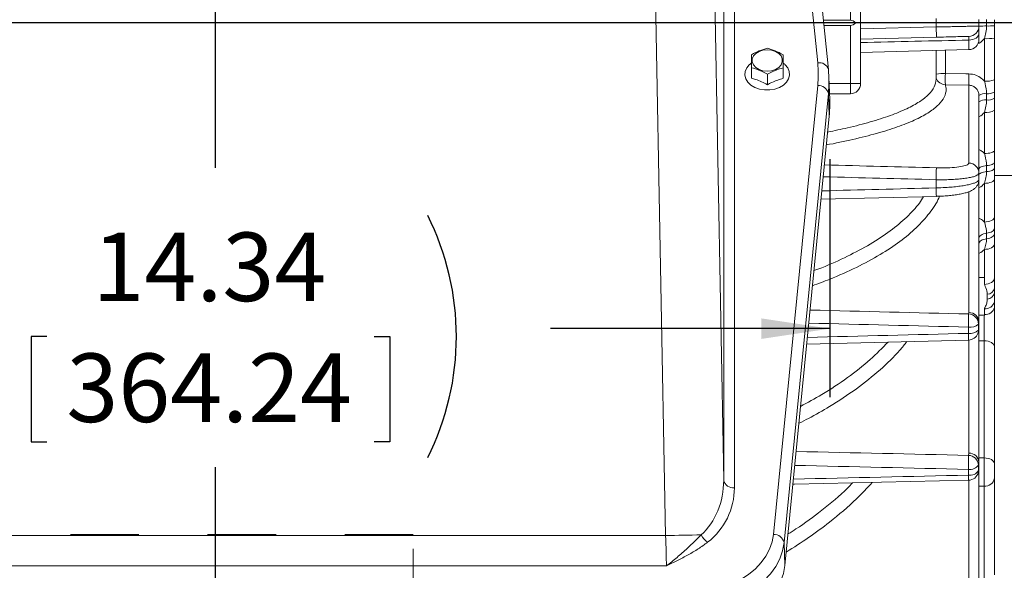
# Model space of a CAD drawing. Units: inches. Extents: x 0 to 16.8, y 0 to 10.8.
# Drawn here: x 6.3 to 7.7, y 5.3 to 6.1 of the extents above; entities that cross this region are included whole.
import ezdxf

# ---------------------------------------------------------------- set-up
doc = ezdxf.new("R2010")
doc.units = ezdxf.units.IN
doc.header["$MEASUREMENT"] = 0
doc.header["$PDSIZE"] = -1
doc.linetypes.add('HIDDEN', pattern=[0.075, 0.05, -0.025])
doc.layers.add('DIMENSION', color=5, linetype='Continuous')
doc.styles.add('SLDTEXTSTYLE0', font='TXT', dxfattribs={"width": 0.605})
doc.dimstyles.new('SLDDIMSTYLE1', dxfattribs={"dimtxt": 0.1, "dimasz": 0.1, "dimexe": 0, "dimexo": 0.0625, "dimgap": 0.025, "dimtad": 0, "dimtih": 1, "dimtoh": 1, "dimlfac": 8, "dimrnd": 1e-09, "dimzin": 12, "dimdsep": 46, "dimtxsty": 'SLDTEXTSTYLE0', "dimsah": 1, "dimcen": 0.09, "dimadec": 0, "dimazin": 3, "dimtfac": 1, "dimtofl": 0, "dimtmove": 0, "dimatfit": 3, "dimfxl": 1, "dimfrac": 2, "dimtolj": 1, "dimtzin": 12, "dimarcsym": 0})
doc.dimstyles.new('SLDDIMSTYLE2', dxfattribs={"dimtxt": 0.1, "dimasz": 0.1, "dimexe": 0, "dimexo": 0.0625, "dimgap": 0.025, "dimtad": 0, "dimtih": 1, "dimtoh": 1, "dimlfac": 8, "dimrnd": 1e-09, "dimzin": 4, "dimdsep": 46, "dimtxsty": 'SLDTEXTSTYLE0', "dimsah": 1, "dimcen": 0.09, "dimadec": 0, "dimazin": 1, "dimtfac": 1, "dimtofl": 0, "dimtmove": 0, "dimatfit": 3, "dimfxl": 1, "dimfrac": 2, "dimtolj": 1, "dimtzin": 12, "dimarcsym": 0})
doc.dimstyles.new('SLDDIMSTYLE3', dxfattribs={"dimtxt": 0.1, "dimasz": 0.1, "dimexe": 0, "dimexo": 0.0625, "dimgap": 0.025, "dimtad": 0, "dimtih": 1, "dimtoh": 1, "dimdec": 3, "dimlfac": 8, "dimrnd": 1e-09, "dimzin": 12, "dimdsep": 46, "dimtxsty": 'SLDTEXTSTYLE0', "dimsah": 1, "dimcen": 0.09, "dimadec": 0, "dimazin": 3, "dimlim": 1, "dimtm": 0.001, "dimtfac": 1, "dimtdec": 3, "dimtofl": 0, "dimtmove": 0, "dimatfit": 3, "dimfxl": 1, "dimfrac": 2, "dimtolj": 1, "dimtzin": 12, "dimarcsym": 0})

# ---------------------------------------------------------------- blocks, each defined once
blk = doc.blocks.new('_D_1')
at = {"layer": 'DIMENSION'}
for p, q in [((5.6886, 5.8569), (5.6886, 5.5098)), ((7.4811, 5.8569), (7.4811, 5.5098)), ((5.6886, 5.6098), (6.0819, 5.6098)), ((7.4811, 5.6098), (7.0735, 5.6098)), ((6.339, 5.5982), (6.3161, 5.5982)), ((6.3161, 5.5982), (6.3161, 5.4447)), ((6.8164, 5.5982), (6.8393, 5.5982)), ((6.8393, 5.5982), (6.8393, 5.4447)), ((6.3161, 5.4447), (6.339, 5.4447)), ((6.8393, 5.4447), (6.8164, 5.4447))]:
    blk.add_line(p, q, dxfattribs=at)
for centre, start, end in [((6.6138, 5.5983), 153.4349, 206.5651), ((6.5417, 5.5983), 333.4349, 26.5651)]:
    blk.add_arc(centre, 0.3947, start, end, dxfattribs=at)
for points in [[(5.6886, 5.6098), (5.7886, 5.5948), (5.7886, 5.6248)], [(7.4811, 5.6098), (7.3811, 5.6248), (7.3811, 5.5948)]]:
    blk.add_solid(points, dxfattribs=at)
at = {"layer": 'DIMENSION', "char_height": 0.1, "attachment_point": 1, "style": 'SLDTEXTSTYLE0'}
for s, insert in [('14.34', (6.4058, 5.75)), ('364.24', (6.3676, 5.5736))]:
    blk.add_mtext(s, dxfattribs=dict(at, insert=insert))
blk = doc.blocks.new('_D_5')
at = {"layer": 'DIMENSION'}
for p, q in [((7.6882, 6.2669), (7.7539, 6.2669)), ((7.8539, 6.2669), (7.8539, 5.8451)), ((7.8539, 5.4923), (7.8539, 5.8451)), ((7.9789, 5.4923), (7.8539, 5.4923)), ((8.0876, 5.4923), (8.0647, 5.4923)), ((8.0647, 5.4923), (8.0647, 5.2339)), ((8.565, 5.4923), (8.5879, 5.4923)), ((8.5879, 5.4923), (8.5879, 5.2339)), ((8.0647, 5.2339), (8.0876, 5.2339)), ((8.5879, 5.2339), (8.565, 5.2339))]:
    blk.add_line(p, q, dxfattribs=at)
for points in [[(7.8539, 6.2669), (7.8389, 6.1669), (7.8689, 6.1669)], [(7.8539, 5.8451), (7.8689, 5.9451), (7.8389, 5.9451)]]:
    blk.add_solid(points, dxfattribs=at)
at = {"layer": 'DIMENSION', "char_height": 0.1, "attachment_point": 1, "style": 'SLDTEXTSTYLE0'}
for s, insert in [('3.375', (8.2273, 5.7733)), ('%%c', (8.0815, 5.7116)), ('3.374', (8.2273, 5.6441)), ('85.712', (8.1162, 5.492)), ('85.687', (8.1162, 5.3629))]:
    blk.add_mtext(s, dxfattribs=dict(at, insert=insert))
blk = doc.blocks.new('_D_6')
at = {"layer": 'DIMENSION'}
for p, q in [((7.752, 5.7553), (7.752, 3.824)), ((6.8148, 4.3547), (6.8148, 3.824)), ((6.8148, 3.924), (6.9584, 3.924)), ((7.0595, 3.9238), (7.0366, 3.9238)), ((7.0366, 3.9238), (7.0366, 3.7704)), ((7.537, 3.9238), (7.5599, 3.9238)), ((7.5599, 3.9238), (7.5599, 3.7704)), ((7.752, 3.924), (7.6381, 3.924)), ((7.0366, 3.7704), (7.0595, 3.7704)), ((7.5599, 3.7704), (7.537, 3.7704))]:
    blk.add_line(p, q, dxfattribs=at)
for points in [[(6.8148, 3.924), (6.9148, 3.909), (6.9148, 3.939)], [(7.752, 3.924), (7.652, 3.939), (7.652, 3.909)]]:
    blk.add_solid(points, dxfattribs=at)
at = {"layer": 'DIMENSION', "char_height": 0.1, "attachment_point": 1, "style": 'SLDTEXTSTYLE0'}
for s, insert in [('7.50', (7.1646, 4.0756)), ('190.43', (7.0882, 3.8993))]:
    blk.add_mtext(s, dxfattribs=dict(at, insert=insert))

msp = doc.modelspace()

# ---------------------------------------------------------------- linework, layer by layer
at = {"color": 7, "linetype": 'Continuous', "lineweight": 15}
for p, q in [((7.24154, 5.30801), (7.21367, 6.81354)), ((7.29989, 6.81541), (7.32631, 5.38857)), ((7.46341, 5.99753), (7.39884, 6.65258)), ((7.32631, 5.38857), (7.32631, 6.64069)), ((7.47896, 5.98805), (7.41439, 6.6431)), ((7.34193, 6.62997), (7.34193, 5.37785)), ((7.51108, 6.05971), (7.51108, 6.14453)), ((7.52608, 6.14453), (7.52608, 5.96739)), ((7.63608, 6.04988), (7.63608, 6.06203)), ((7.69858, 6.06072), (7.69858, 6.0512)), ((7.70983, 6.0513), (7.70983, 6.06061)), ((7.72108, 6.0605), (7.72108, 6.05141)), ((7.47189, 6.05971), (7.51108, 6.05971)), ((7.47226, 6.05596), (7.51884, 6.05596)), ((7.47263, 6.05221), (7.51108, 6.05221)), ((7.51108, 5.96739), (7.51108, 6.05221)), ((7.52608, 6.04697), (7.63608, 6.04988)), ((7.63608, 6.04988), (7.63647, 6.03496)), ((7.63647, 6.03496), (7.52608, 6.03207)), ((7.69858, 6.04046), (7.69858, 6.03182)), ((7.70647, 5.97086), (7.70647, 6.03284)), ((7.72108, 6.0334), (7.72108, 5.97291)), ((7.52608, 6.01269), (7.68397, 6.01683)), ((7.63608, 5.97361), (7.63608, 6.01557)), ((7.36689, 5.99048), (7.36689, 5.97523)), ((7.41509, 5.99551), (7.41327, 5.99693)), ((7.41327, 5.99038), (7.41327, 5.9751)), ((7.39008, 5.98093), (7.39008, 5.96567)), ((7.47899, 5.98758), (7.47896, 5.98805)), ((7.48096, 5.9435), (7.47972, 5.97681)), ((7.39884, 5.30939), (7.46341, 5.96444)), ((7.51108, 5.96739), (7.52608, 5.96739)), ((7.68397, 5.96493), (7.64969, 5.96567)), ((7.68397, 5.85143), (7.68397, 5.96493)), ((7.47899, 5.95294), (7.41442, 5.29789)), ((7.47899, 5.95294), (7.48022, 5.91955)), ((7.48063, 5.95239), (7.51108, 5.95239)), ((7.69858, 5.95013), (7.69858, 5.83666)), ((7.70983, 5.94338), (7.70983, 5.95255)), ((7.72108, 5.95496), (7.72108, 5.94601)), ((7.41566, 5.26451), (7.48022, 5.91955)), ((7.70647, 5.86522), (7.70647, 5.92532)), ((7.72108, 5.92847), (7.72108, 5.86982)), ((7.70983, 5.83888), (7.70983, 5.84763)), ((7.72108, 5.85249), (7.72108, 5.84395)), ((7.69858, 5.83666), (7.69858, 5.82728)), ((7.72108, 5.83343), (7.75012, 5.83343)), ((7.63608, 5.81513), (7.63608, 5.8271)), ((7.69858, 5.82728), (7.69858, 5.61926)), ((7.70647, 5.76538), (7.70647, 5.82177)), ((7.72108, 5.82742), (7.72108, 5.77239)), ((7.46829, 5.79848), (7.63647, 5.80281)), ((7.70983, 5.74097), (7.70983, 5.74903)), ((7.72108, 5.7562), (7.72108, 5.74833)), ((7.72108, 5.73331), (7.72108, 5.68357)), ((7.70647, 5.68442), (7.70647, 5.72533)), ((7.69858, 5.68429), (7.70647, 5.68442)), ((7.70647, 5.67437), (7.70647, 5.68442)), ((7.70647, 5.67437), (7.70698, 5.67305)), ((7.70698, 5.67305), (7.70647, 5.67437)), ((7.71083, 5.65283), (7.71083, 5.65995)), ((7.72108, 5.66902), (7.72108, 5.66206)), ((7.72108, 5.649), (7.72108, 5.64082)), ((7.68355, 5.63119), (7.68397, 5.63335)), ((7.69858, 5.62966), (7.70704, 5.62966)), ((7.70647, 5.62965), (7.69858, 5.62951)), ((7.70647, 5.63895), (7.70698, 5.64018)), ((7.70647, 5.63056), (7.70647, 5.63895)), ((7.70647, 5.62965), (7.70704, 5.62966)), ((7.69858, 5.61926), (7.69802, 5.61643)), ((7.69802, 5.61643), (7.69802, 5.60744)), ((7.69858, 5.61926), (7.69858, 5.61031)), ((7.68316, 5.60295), (7.68316, 5.61202)), ((7.69802, 5.60744), (7.69858, 5.61031)), ((7.69858, 5.61031), (7.69858, 5.41513)), ((7.44748, 5.58734), (7.68352, 5.59314)), ((7.70608, 5.42127), (7.70608, 5.59202)), ((7.72108, 5.5838), (7.72108, 5.41304)), ((7.68355, 5.42496), (7.68397, 5.42811)), ((7.69858, 5.41513), (7.69802, 5.41098)), ((7.69858, 5.41513), (7.69858, 5.40688)), ((7.70608, 5.37999), (7.70608, 5.42127)), ((7.68316, 5.39616), (7.68316, 5.40452)), ((7.69802, 5.41098), (7.69802, 5.4027)), ((7.69802, 5.4027), (7.69858, 5.40688)), ((7.69858, 5.40688), (7.69858, 5.23047)), ((7.72108, 5.41304), (7.72108, 5.39158)), ((7.72108, 5.39158), (7.72108, 5.25085)), ((7.70608, 5.23681), (7.70608, 5.37999)), ((5.92812, 5.30801), (7.24154, 5.30801)), ((7.41442, 5.29789), (7.41566, 5.26451)), ((7.24268, 5.26376), (5.92698, 5.26376))]:
    msp.add_line(p, q, dxfattribs=at)
at = {"color": 8, "linetype": 'Continuous', "lineweight": 15}
for p, q in [((7.68397, 6.01683), (7.68397, 6.03083)), ((7.64969, 6.01593), (7.64969, 5.98221)), ((7.48007, 5.96739), (7.51108, 5.96739)), ((7.51108, 5.95239), (7.51108, 5.96739)), ((7.68397, 5.63335), (7.68397, 5.80962)), ((7.68397, 5.42811), (7.68397, 5.59315)), ((7.70608, 5.59202), (7.69858, 5.59185)), ((7.69858, 5.42127), (7.70608, 5.42127)), ((7.68397, 5.24196), (7.68397, 5.38873)), ((7.69858, 5.37999), (7.70608, 5.37999))]:
    msp.add_line(p, q, dxfattribs=at)
at = {"color": 7, "linetype": 'HIDDEN', "lineweight": 0}
for p, q in [((6.87353, 5.30971), (6.29613, 5.30971)), ((6.87358, 5.18846), (6.87358, 5.30971))]:
    msp.add_line(p, q, dxfattribs=at)
at = {"color": 7, "linetype": 'Continuous', "lineweight": 15, "flags": 128}
for points in [[(7.69858, 6.04046), (7.6983, 6.03861), (7.69748, 6.03683), (7.69613, 6.03519), (7.69432, 6.03374), (7.69212, 6.03254), (7.68959, 6.03164), (7.68684, 6.03106), (7.68397, 6.03083)], [(7.38983, 5.98539), (7.3836, 5.98602), (7.37788, 5.98788), (7.37312, 5.9908), (7.36972, 5.99456), (7.36795, 5.99884), (7.36795, 6.0033), (7.36972, 6.00759), (7.37312, 6.01134), (7.37788, 6.01427), (7.3836, 6.01612), (7.38983, 6.01676), (7.39606, 6.01612), (7.40178, 6.01427), (7.40654, 6.01134), (7.40994, 6.00759), (7.41171, 6.0033), (7.41171, 5.99884), (7.40994, 5.99456), (7.40654, 5.9908), (7.40178, 5.98788), (7.39606, 5.98602), (7.38983, 5.98539)], [(7.36401, 5.99513), (7.36366, 5.99481), (7.35987, 5.99015), (7.3577, 5.985), (7.35726, 5.97964), (7.35858, 5.97435), (7.36158, 5.96941), (7.3661, 5.9651), (7.3719, 5.96165), (7.37867, 5.95924), (7.38604, 5.958), (7.39362, 5.958), (7.40099, 5.95924), (7.40776, 5.96165), (7.41356, 5.9651), (7.41808, 5.96941), (7.42108, 5.97435), (7.4224, 5.97964), (7.42196, 5.985), (7.41979, 5.99015), (7.416, 5.99481), (7.41532, 5.99543)], [(7.64969, 5.98221), (7.67967, 5.98158), (7.68397, 5.98149)], [(7.72108, 5.86982), (7.7208, 5.86894), (7.71998, 5.86809), (7.71863, 5.8673), (7.71682, 5.86661), (7.71462, 5.86604), (7.71209, 5.8656), (7.70934, 5.86533), (7.70647, 5.86522)], [(7.70983, 5.84763), (7.7075, 5.84735), (7.70533, 5.84696), (7.70339, 5.84645), (7.70172, 5.84584), (7.70038, 5.84514), (7.69939, 5.84439), (7.69878, 5.84358), (7.69858, 5.84276)], [(7.72108, 5.85249), (7.72088, 5.85167), (7.72027, 5.85086), (7.71928, 5.85011), (7.71794, 5.84941), (7.71627, 5.8488), (7.71433, 5.84829), (7.71216, 5.8479), (7.70983, 5.84763)], [(7.70983, 5.83888), (7.7075, 5.8386), (7.70533, 5.83818), (7.70339, 5.83765), (7.70172, 5.83702), (7.70038, 5.83629), (7.69939, 5.8355), (7.69878, 5.83467), (7.69858, 5.83381)], [(7.72108, 5.84395), (7.72088, 5.84309), (7.72027, 5.84225), (7.71928, 5.84146), (7.71794, 5.84074), (7.71627, 5.84011), (7.71433, 5.83958), (7.71216, 5.83916), (7.70983, 5.83888)], [(7.72108, 5.82742), (7.7208, 5.82633), (7.71998, 5.82529), (7.71863, 5.82432), (7.71682, 5.82347), (7.71462, 5.82277), (7.71209, 5.82224), (7.70934, 5.8219), (7.70647, 5.82177)], [(7.72108, 5.77239), (7.7208, 5.77104), (7.71998, 5.76975), (7.71863, 5.76855), (7.71682, 5.7675), (7.71462, 5.76662), (7.71209, 5.76596), (7.70934, 5.76555), (7.70647, 5.76538)], [(7.70983, 5.74903), (7.7075, 5.74863), (7.70533, 5.74805), (7.70339, 5.7473), (7.70172, 5.7464), (7.70038, 5.74538), (7.69939, 5.74426), (7.69878, 5.74308), (7.69858, 5.74187)], [(7.72108, 5.7562), (7.72088, 5.75499), (7.72027, 5.75381), (7.71928, 5.75269), (7.71794, 5.75167), (7.71627, 5.75077), (7.71433, 5.75002), (7.71216, 5.74943), (7.70983, 5.74903)], [(7.72108, 5.74833), (7.72088, 5.74708), (7.72027, 5.74587), (7.71928, 5.74472), (7.71794, 5.74368), (7.71627, 5.74275), (7.71433, 5.74198), (7.71216, 5.74138), (7.70983, 5.74097)], [(7.70983, 5.74097), (7.7075, 5.74056), (7.70533, 5.73996), (7.70339, 5.73919), (7.70172, 5.73827), (7.70038, 5.73722), (7.69939, 5.73607), (7.69878, 5.73486), (7.69858, 5.73362)], [(7.72108, 5.73331), (7.7208, 5.73178), (7.71998, 5.7303), (7.71863, 5.72894), (7.71682, 5.72774), (7.71462, 5.72675), (7.71209, 5.726), (7.70934, 5.72552), (7.70647, 5.72533)], [(7.72108, 5.68357), (7.7208, 5.68181), (7.71998, 5.6801), (7.71863, 5.67853), (7.71682, 5.67715), (7.71462, 5.676), (7.71209, 5.67514), (7.70934, 5.67459), (7.70647, 5.67437)], [(7.69802, 5.60744), (7.69775, 5.60475), (7.69713, 5.60269)], [(7.72108, 5.5838), (7.72079, 5.5854), (7.71994, 5.58695), (7.71855, 5.58837), (7.71669, 5.58961), (7.71441, 5.59064), (7.71182, 5.5914), (7.70901, 5.59186), (7.70608, 5.59202)], [(7.72108, 5.41304), (7.72079, 5.41465), (7.71994, 5.41619), (7.71855, 5.41761), (7.71669, 5.41886), (7.71441, 5.41988), (7.71182, 5.42064), (7.70901, 5.42111), (7.70608, 5.42127)], [(7.69802, 5.4027), (7.69775, 5.40023), (7.69765, 5.39983)], [(7.42733, 5.38292), (7.42939, 5.38297), (7.6835, 5.38871)], [(7.26727, 5.22235), (7.28246, 5.22297), (7.29746, 5.22484), (7.31205, 5.22791), (7.32604, 5.23215), (7.33925, 5.23751), (7.3515, 5.24392), (7.36263, 5.25128), (7.3725, 5.25951), (7.38096, 5.26848), (7.3879, 5.27809), (7.39324, 5.2882), (7.3969, 5.29868), (7.39884, 5.30939)], [(7.41442, 5.29789), (7.41226, 5.28592), (7.40816, 5.27419), (7.40219, 5.26289), (7.39442, 5.25214), (7.38496, 5.2421), (7.37393, 5.2329), (7.36148, 5.22467), (7.34778, 5.21751), (7.333, 5.21151), (7.31735, 5.20676), (7.30103, 5.20332), (7.28426, 5.20124), (7.26727, 5.20055)], [(7.41566, 5.26451), (7.41347, 5.25243), (7.40934, 5.24061), (7.40332, 5.22921), (7.39549, 5.21837), (7.38595, 5.20825), (7.37482, 5.19897), (7.36227, 5.19067), (7.34845, 5.18344), (7.33355, 5.1774), (7.31777, 5.17261), (7.30131, 5.16914), (7.2844, 5.16705), (7.26727, 5.16634)]]:
    msp.add_lwpolyline(points, dxfattribs=at)
at = {"color": 7, "linetype": 'Continuous', "lineweight": 15}
for centre, radius, start, end in [((7.68358, 6.0512), 0.015, 271.5, 0), ((7.70746, 5.71393), 0.33738, 89.59814, 91.50886), ((7.7122, 6.38867), 0.33738, 269.59814, 271.50886), ((7.68358, 6.03182), 0.015, 271.5, 0), ((7.71006, 6.13055), 0.09778, 267.89952, 276.47343), ((7.2957, 5.98099), 0.16852, 354.36487, 5.63513), ((7.30345, 5.97026), 0.17639, 354.36487, 5.63513), ((7.85834, 5.97394), 0.20881, 177.72999, 182.27001), ((7.89265, 5.97321), 0.20884, 177.7275, 182.2725), ((7.46447, 5.94957), 0.01491, 13.08533, 94.0698), ((7.51108, 5.96739), 0.015, 270, 0), ((7.70999, 5.99885), 0.02821, 262.8427, 293.15629), ((7.70763, 5.93537), 0.01731, 82.70841, 121.52196), ((7.71203, 5.96972), 0.01731, 262.70841, 301.52196), ((7.712, 5.9595), 0.01626, 262.34419, 303.96223), ((7.30407, 5.93694), 0.17701, 354.36474, 2.12629), ((7.70766, 5.92727), 0.01626, 82.34419, 123.96223), ((7.70989, 5.94493), 0.0199, 260.12523, 304.2226), ((7.6837, 5.83655), 0.01488, 0.4266, 88.95037), ((6.21135, 5.86808), 1.42532, 358.35228, 359.04812), ((7.71012, 5.67108), 0.01115, 273.63805, 349.32918), ((7.71002, 5.66403), 0.01123, 274.12361, 349.85898), ((7.70827, 5.65197), 0.01315, 262.14379, 346.96119), ((6.67522, 5.64226), 1.00839, 358.28182, 359.37122), ((7.68274, 5.61593), 0.01529, 1.87551, 86.9711), ((7.68405, 5.61881), 0.01454, 1.77514, 90.28818), ((7.7082, 5.64363), 0.01319, 262.48504, 347.68915), ((7.68589, 5.6301), 0.01828, 261.40481, 311.57868), ((7.68587, 5.6208), 0.01806, 261.34408, 312.27601), ((7.68316, 5.60813), 0.015, 271.40769, 338.71347), ((6.83236, 5.43109), 0.85122, 358.21138, 359.58736), ((7.68292, 5.40983), 0.01514, 4.3531, 87.63535), ((7.68458, 5.41408), 0.01404, 4.26562, 92.46019), ((7.68548, 5.41951), 0.01517, 261.18434, 325.77987), ((7.68546, 5.41108), 0.0151, 261.22159, 326.27922), ((7.68316, 5.4037), 0.015, 271.29635, 345.02623), ((7.34003, 5.39182), 0.0141, 193.32398, 277.7302), ((7.70759, 5.39354), 0.01363, 263.63069, 351.74369), ((6.8394, 27.14265), 21.83834, 271.055139, 271.191438), ((7.31892, 5.32152), 0.02833, 206.15368, 235.56157), ((7.3999, 5.29452), 0.01491, 13.08533, 94.0698)]:
    msp.add_arc(centre, radius, start, end, dxfattribs=at)
at = {"color": 8, "linetype": 'Continuous', "lineweight": 15}
for centre, radius, start, end in [((7.466, 5.98429), 0.01349, 16.18874, 101.07461), ((7.64785, 5.9223), 0.05994, 88.23962, 101.32576), ((7.64987, 5.98047), 0.01481, 201.42084, 269.32492), ((8.15673, 5.82533), 0.52075, 181.1214, 182.47793), ((7.84581, 5.60414), 0.16266, 180.42068, 183.88028), ((7.7787, 5.39678), 0.09555, 180.37294, 184.84517)]:
    msp.add_arc(centre, radius, start, end, dxfattribs=at)
at = {"color": 7, "linetype": 'Continuous', "lineweight": 15}
for centre, major_axis, ratio, start_param, end_param in [((7.51108, 6.03373), (0, 0.02598), 0.5773503, 5.7392184, 6.2831853), ((7.51108, 6.07819), (0, 0.02598), 0.5773503, 3.1415927, 3.6855595), ((7.24002, 5.39075), (-0.00738, 0.10197), 0.8431659, 3.7241704, 4.6300608), ((7.24002, 5.37974), (-0.06696, 0.07828), 0.9814359, 3.0896617, 3.995552), ((7.23879, 5.30781), (-0.00275, 0.0625), 0.0441267, 3.9283068, 4.713705)]:
    msp.add_ellipse(centre, major_axis=major_axis, ratio=ratio, start_param=start_param, end_param=end_param, dxfattribs=at)
at = {"color": 8, "linetype": 'Continuous', "lineweight": 15}
for centre, major_axis, ratio, start_param, end_param in [((7.86585, 6.07073), (51.07386, -1.31713), 0.0045441, 4.7048188, 4.708015), ((7.86546, 6.05596), (51.07386, -1.3319), 0.004595, 4.7047959, 4.7080177), ((7.86546, 6.05596), (51.07386, 1.3319), 0.004595, 4.7045165, 4.707778), ((7.86585, 6.07005), (49.50179, -1.21817), 0.0089507, 4.7042562, 4.7089265), ((7.86546, 6.05596), (49.50179, -1.23227), 0.0090541, 4.7042312, 4.7089316), ((7.86546, 6.05596), (49.50179, 1.23227), 0.0090541, 4.7037392, 4.7084808), ((7.86585, 6.06894), (49.50179, -1.12278), 0.0130862, 4.7039221, 4.709003), ((7.86546, 6.05596), (49.50179, -1.13577), 0.0132375, 4.7038964, 4.70901), ((7.86546, 6.05596), (49.50179, 1.13577), 0.0132375, 4.7032491, 4.7084025)]:
    msp.add_ellipse(centre, major_axis=major_axis, ratio=ratio, start_param=start_param, end_param=end_param, dxfattribs=at)
at = {"color": 7, "linetype": 'Continuous', "lineweight": 15}
for points, knots in [([(7.63608, 6.04988), (7.6407, 6.04998), (7.64879, 6.05014), (7.65993, 6.05037), (7.6693, 6.05056), (7.67781, 6.05074), (7.68506, 6.05089), (7.69099, 6.05102), (7.69528, 6.05111), (7.69806, 6.05118), (7.6984, 6.05119), (7.69858, 6.0512)], [0, 0, 0, 0, 0.1410735, 0.2469269, 0.3558482, 0.4616765, 0.5705717, 0.6763939, 0.7852835, 0.8911077, 1, 1, 1, 1]), ([(7.69858, 6.0512), (7.69858, 6.05086), (7.69858, 6.05019), (7.69858, 6.04578), (7.69858, 6.0419), (7.69858, 6.04046)], [0, 0, 0, 0, 0.3858922, 0.7717858, 1, 1, 1, 1]), ([(7.70647, 6.03284), (7.70739, 6.03582), (7.70923, 6.04184), (7.70963, 6.04813), (7.70983, 6.0513)], [0, 0, 0, 0, 0.4952671, 1, 1, 1, 1]), ([(7.72108, 6.05141), (7.72108, 6.04971), (7.72108, 6.04369), (7.72108, 6.03769), (7.72108, 6.0334)], [0, 0, 0, 0, 0.2837559, 1, 1, 1, 1]), ([(7.68397, 6.0362), (7.68345, 6.03619), (7.6824, 6.03616), (7.67421, 6.03594), (7.66217, 6.03563), (7.64881, 6.03528), (7.63998, 6.03505), (7.63647, 6.03496)], [0, 0, 0, 0, 0.2145959, 0.4291913, 0.6438072, 0.8584841, 1, 1, 1, 1]), ([(7.68397, 6.0362), (7.68399, 6.03603), (7.68402, 6.0357), (7.68401, 6.03349), (7.68398, 6.03155), (7.68397, 6.03083)], [0, 0, 0, 0, 0.3859, 0.7717699, 1, 1, 1, 1]), ([(7.36689, 6.00948), (7.37069, 6.01146), (7.37843, 6.0155), (7.38615, 6.01777), (7.39008, 6.01892)], [0, 0, 0, 0, 0.4918314, 1, 1, 1, 1]), ([(7.39008, 6.01892), (7.39388, 6.01779), (7.40161, 6.01549), (7.40934, 6.01143), (7.41327, 6.00937)], [0, 0, 0, 0, 0.4919717, 1, 1, 1, 1]), ([(7.68397, 6.03083), (7.65769, 6.03021), (7.60506, 6.02897), (7.55243, 6.02771), (7.52608, 6.02708)], [0, 0, 0, 0, 0.4993276, 1, 1, 1, 1]), ([(7.36689, 5.99048), (7.36689, 5.99141), (7.36689, 5.99548), (7.36689, 6.00234), (7.36689, 6.00708), (7.36689, 6.00948)], [0, 0, 0, 0, 0.126369, 0.5573055, 1, 1, 1, 1]), ([(7.41327, 6.00937), (7.41327, 6.00703), (7.41327, 6.00228), (7.41327, 5.99545), (7.41327, 5.9913), (7.41327, 5.99038)], [0, 0, 0, 0, 0.4311347, 0.8728602, 1, 1, 1, 1]), ([(7.36689, 5.99732), (7.36637, 5.99702), (7.36535, 5.99643), (7.36459, 5.99558), (7.36422, 5.99516)], [0, 0, 0, 0, 0.5093264, 1, 1, 1, 1]), ([(7.39008, 5.98093), (7.38628, 5.98293), (7.37856, 5.98701), (7.37082, 5.98931), (7.36689, 5.99048)], [0, 0, 0, 0, 0.4919071, 1, 1, 1, 1]), ([(7.41327, 5.99038), (7.40947, 5.98926), (7.40174, 5.987), (7.39401, 5.98298), (7.39008, 5.98093)], [0, 0, 0, 0, 0.4920449, 1, 1, 1, 1]), ([(7.39008, 5.96567), (7.38724, 5.96709), (7.38152, 5.96997), (7.37374, 5.97314), (7.36887, 5.97463), (7.36689, 5.97523)], [0, 0, 0, 0, 0.3679229, 0.7425367, 1, 1, 1, 1]), ([(7.41327, 5.9751), (7.41054, 5.97426), (7.40503, 5.97257), (7.39724, 5.96936), (7.39227, 5.9668), (7.39008, 5.96567)], [0, 0, 0, 0, 0.35407637, 0.71510696, 1, 1, 1, 1]), ([(7.68397, 5.98149), (7.68732, 5.9811), (7.694, 5.98031), (7.70165, 5.97594), (7.7052, 5.9722), (7.70647, 5.97086)], [0, 0, 0, 0, 0.3921625, 0.7823118, 1, 1, 1, 1]), ([(7.63605, 5.97354), (7.63607, 5.97358), (7.63609, 5.97364), (7.63608, 5.97369), (7.63608, 5.9737)], [0, 0, 0, 0, 0.8322927, 1, 1, 1, 1]), ([(7.69858, 5.95013), (7.69852, 5.9511), (7.69837, 5.95373), (7.69673, 5.95783), (7.69343, 5.96168), (7.68901, 5.96434), (7.68565, 5.96473), (7.68397, 5.96493)], [0, 0, 0, 0, 0.127465, 0.3457844, 0.563902, 0.7819118, 1, 1, 1, 1]), ([(7.70983, 5.95255), (7.70933, 5.95756), (7.70871, 5.96378), (7.70683, 5.96971), (7.70647, 5.97086)], [0, 0, 0, 0, 0.80730915, 1, 1, 1, 1]), ([(7.72108, 5.97291), (7.72108, 5.96792), (7.72108, 5.96192), (7.72108, 5.95597), (7.72108, 5.95496)], [0, 0, 0, 0, 0.83117696, 1, 1, 1, 1]), ([(7.72108, 5.94601), (7.72108, 5.94434), (7.72108, 5.93845), (7.72108, 5.93263), (7.72108, 5.92847)], [0, 0, 0, 0, 0.2837559, 1, 1, 1, 1]), ([(7.70647, 5.92532), (7.70739, 5.92823), (7.70923, 5.9341), (7.70963, 5.94027), (7.70983, 5.94338)], [0, 0, 0, 0, 0.4952671, 1, 1, 1, 1]), ([(7.70983, 5.84763), (7.70933, 5.85244), (7.70871, 5.85841), (7.70683, 5.86412), (7.70647, 5.86522)], [0, 0, 0, 0, 0.8073092, 1, 1, 1, 1]), ([(7.72108, 5.86982), (7.72108, 5.86565), (7.72108, 5.85984), (7.72108, 5.85411), (7.72108, 5.85249)], [0, 0, 0, 0, 0.7162537, 1, 1, 1, 1]), ([(7.63647, 5.8444), (7.64181, 5.84436), (7.6525, 5.84426), (7.66673, 5.84532), (7.67748, 5.84713), (7.68316, 5.84931), (7.68374, 5.85082), (7.68397, 5.85143)], [0, 0, 0, 0, 0.21476954, 0.4295407, 0.64426877, 0.85892669, 1, 1, 1, 1]), ([(7.69858, 5.83666), (7.69829, 5.83587), (7.69778, 5.83448), (7.69416, 5.83263), (7.6894, 5.8311), (7.68303, 5.82976), (7.6754, 5.82866), (7.66657, 5.8278), (7.65696, 5.82725), (7.64668, 5.82698), (7.63965, 5.82706), (7.63608, 5.8271)], [0, 0, 0, 0, 0.1406505, 0.2465033, 0.3554267, 0.46131, 0.5702658, 0.6761656, 0.7851381, 0.8910334, 1, 1, 1, 1]), ([(7.70647, 5.82177), (7.70739, 5.82452), (7.70923, 5.83007), (7.70963, 5.83592), (7.70983, 5.83888)], [0, 0, 0, 0, 0.4952671, 1, 1, 1, 1]), ([(7.72108, 5.84395), (7.72108, 5.84236), (7.72108, 5.83678), (7.72108, 5.83132), (7.72108, 5.82742)], [0, 0, 0, 0, 0.2837559, 1, 1, 1, 1]), ([(7.63608, 5.81513), (7.6407, 5.81528), (7.64879, 5.81553), (7.65993, 5.81638), (7.6693, 5.8174), (7.67781, 5.81868), (7.68506, 5.82015), (7.69099, 5.82181), (7.69528, 5.82357), (7.69806, 5.82542), (7.6984, 5.82665), (7.69858, 5.82728)], [0, 0, 0, 0, 0.1410735, 0.2469269, 0.3558482, 0.4616765, 0.5705717, 0.6763939, 0.7852835, 0.8911077, 1, 1, 1, 1]), ([(7.63647, 5.80284), (7.63847, 5.80289), (7.64349, 5.80302), (7.6514, 5.80355), (7.65993, 5.80437), (7.6679, 5.80547), (7.67521, 5.80684), (7.68192, 5.80862), (7.68711, 5.81062), (7.69139, 5.81325), (7.69454, 5.81613), (7.69699, 5.81983), (7.69846, 5.82372), (7.69843, 5.82629), (7.69841, 5.82727)], [0, 0, 0, 0, 0.0673367, 0.16859, 0.2703861, 0.3738379, 0.4792852, 0.5901846, 0.713293, 0.7846505, 0.8451613, 0.9043335, 0.9635045, 1, 1, 1, 1]), ([(7.70983, 5.74903), (7.70933, 5.75351), (7.70871, 5.75905), (7.70683, 5.76436), (7.70647, 5.76538)], [0, 0, 0, 0, 0.8073092, 1, 1, 1, 1]), ([(7.72108, 5.77239), (7.72108, 5.76848), (7.72108, 5.76302), (7.72108, 5.75771), (7.72108, 5.7562)], [0, 0, 0, 0, 0.71625373, 1, 1, 1, 1]), ([(7.72108, 5.74833), (7.72108, 5.74688), (7.72108, 5.74177), (7.72108, 5.73684), (7.72108, 5.73331)], [0, 0, 0, 0, 0.2837559, 1, 1, 1, 1]), ([(7.70647, 5.72533), (7.70739, 5.72784), (7.70923, 5.73289), (7.70963, 5.73826), (7.70983, 5.74097)], [0, 0, 0, 0, 0.4952671, 1, 1, 1, 1]), ([(7.71083, 5.65995), (7.71043, 5.66317), (7.70988, 5.66767), (7.70762, 5.67186), (7.70698, 5.67305)], [0, 0, 0, 0, 0.71652784, 1, 1, 1, 1]), ([(7.72108, 5.68357), (7.72108, 5.68004), (7.72108, 5.6751), (7.72108, 5.67036), (7.72108, 5.66902)], [0, 0, 0, 0, 0.7162537, 1, 1, 1, 1]), ([(7.72108, 5.66206), (7.72108, 5.66078), (7.72108, 5.6563), (7.72108, 5.65205), (7.72108, 5.649)], [0, 0, 0, 0, 0.2837559, 1, 1, 1, 1]), ([(7.70698, 5.64018), (7.70791, 5.64192), (7.7098, 5.64544), (7.71075, 5.64979), (7.71082, 5.65229), (7.71083, 5.65283)], [0, 0, 0, 0, 0.4328466, 0.8773594, 1, 1, 1, 1]), ([(7.70608, 5.59202), (7.70612, 5.59501), (7.70621, 5.60111), (7.70633, 5.61168), (7.70642, 5.62174), (7.70645, 5.62712), (7.70647, 5.62965)], [0, 0, 0, 0, 0.2489517, 0.509456, 0.7698626, 1, 1, 1, 1]), ([(7.70698, 5.64018), (7.70684, 5.63995), (7.70661, 5.63955), (7.70651, 5.63912), (7.70647, 5.63895)], [0, 0, 0, 0, 0.5940176, 1, 1, 1, 1]), ([(7.70704, 5.62966), (7.70689, 5.62983), (7.70667, 5.63008), (7.70649, 5.63039), (7.70648, 5.63053), (7.70647, 5.63056)], [0, 0, 0, 0, 0.5975677, 0.8954295, 1, 1, 1, 1]), ([(7.72108, 5.64082), (7.72108, 5.63668), (7.72108, 5.62839), (7.72108, 5.61288), (7.72108, 5.59725), (7.72108, 5.58821), (7.72108, 5.5838)], [0, 0, 0, 0, 0.2527801, 0.5055578, 0.7583955, 1, 1, 1, 1]), ([(7.697, 5.60276), (7.69744, 5.60382), (7.69841, 5.60619), (7.69845, 5.60885), (7.69847, 5.61032)], [0, 0, 0, 0, 0.4492413, 1, 1, 1, 1]), ([(7.69755, 5.39986), (7.69798, 5.40152), (7.69858, 5.40382), (7.69853, 5.40622), (7.69851, 5.40688)], [0, 0, 0, 0, 0.7234106, 1, 1, 1, 1]), ([(7.24268, 5.26376), (7.24271, 5.26378), (7.24791, 5.26772), (7.25825, 5.27601), (7.27557, 5.29099), (7.28692, 5.30241), (7.29348, 5.30903)], [0, 0, 0, 0, 0.0017065, 0.2968126, 0.5929837, 1, 1, 1, 1]), ([(7.30289, 5.29815), (7.29842, 5.29491), (7.28946, 5.28843), (7.27453, 5.27975), (7.26154, 5.27297), (7.25087, 5.2677), (7.24545, 5.26509), (7.24272, 5.26378), (7.24268, 5.26376)], [0, 0, 0, 0, 0.2474209, 0.4949862, 0.7463995, 0.872278, 0.998172, 1, 1, 1, 1])]:
    msp.add_open_spline(points, degree=3, knots=knots, dxfattribs=at)
at = {"color": 8, "linetype": 'Continuous', "lineweight": 15}
for points, knots in [([(7.70647, 6.03284), (7.70424, 6.03034), (7.70149, 6.02727), (7.69771, 6.02589), (7.697, 6.02563)], [0, 0, 0, 0, 0.8126948, 1, 1, 1, 1]), ([(7.64969, 5.96567), (7.65015, 5.96341), (7.6514, 5.95734), (7.64881, 5.94754), (7.6406, 5.93641), (7.62692, 5.92558), (7.60796, 5.91514), (7.5836, 5.90516), (7.5543, 5.89568), (7.51977, 5.88685), (7.49351, 5.88092), (7.47761, 5.87818), (7.47612, 5.87792)], [0, 0, 0, 0, 0.067905, 0.18274, 0.297984, 0.4132271, 0.5280609, 0.6428675, 0.7580842, 0.8733005, 0.9881068, 1, 1, 1, 1]), ([(7.47796, 5.89662), (7.48776, 5.89862), (7.51033, 5.90323), (7.54087, 5.91129), (7.56999, 5.92061), (7.59394, 5.93048), (7.61259, 5.9407), (7.62599, 5.95129), (7.63449, 5.96225), (7.63553, 5.96979), (7.63605, 5.97354)], [0, 0, 0, 0, 0.0974817, 0.2245011, 0.3552092, 0.4859172, 0.6129737, 0.7400303, 0.8707686, 1, 1, 1, 1]), ([(7.70647, 5.92532), (7.70427, 5.92281), (7.70195, 5.92016), (7.69875, 5.91892), (7.69858, 5.91886)], [0, 0, 0, 0, 0.9467671, 1, 1, 1, 1]), ([(7.69858, 5.87106), (7.69995, 5.87042), (7.70299, 5.86899), (7.70523, 5.86656), (7.70647, 5.86522)], [0, 0, 0, 0, 0.4485054, 1, 1, 1, 1]), ([(7.70647, 5.82177), (7.70427, 5.81938), (7.70195, 5.81686), (7.69875, 5.81568), (7.69858, 5.81562)], [0, 0, 0, 0, 0.9467671, 1, 1, 1, 1]), ([(7.64106, 5.80298), (7.64074, 5.80209), (7.63778, 5.79371), (7.62689, 5.77825), (7.60823, 5.75704), (7.58397, 5.73683), (7.55494, 5.71747), (7.52058, 5.69901), (7.48712, 5.68394), (7.46421, 5.67547), (7.45586, 5.67238)], [0, 0, 0, 0, 0.0180346, 0.1687346, 0.3194344, 0.4658529, 0.6122713, 0.7629408, 0.9136102, 1, 1, 1, 1]), ([(7.45805, 5.69455), (7.46181, 5.69593), (7.47951, 5.70243), (7.5073, 5.71522), (7.54099, 5.73307), (7.57001, 5.75222), (7.59376, 5.77227), (7.6097, 5.78904), (7.61581, 5.79919), (7.61769, 5.80233)], [0, 0, 0, 0, 0.0467803, 0.2198981, 0.393016, 0.5711612, 0.7493066, 0.922475, 1, 1, 1, 1]), ([(7.69858, 5.77077), (7.69995, 5.77018), (7.70299, 5.76887), (7.70523, 5.76662), (7.70647, 5.76538)], [0, 0, 0, 0, 0.4485054, 1, 1, 1, 1]), ([(7.70647, 5.72533), (7.70427, 5.72314), (7.70195, 5.72083), (7.69875, 5.71974), (7.69858, 5.71968)], [0, 0, 0, 0, 0.9467671, 1, 1, 1, 1]), ([(7.59341, 5.59092), (7.5901, 5.58668), (7.57904, 5.57253), (7.55472, 5.54944), (7.52073, 5.52188), (7.48501, 5.49842), (7.45643, 5.48187), (7.44076, 5.47418), (7.4361, 5.47189)], [0, 0, 0, 0, 0.0946559, 0.3155654, 0.5428887, 0.7702119, 0.9315673, 1, 1, 1, 1]), ([(7.43851, 5.49638), (7.44893, 5.50202), (7.4734, 5.51527), (7.50733, 5.53812), (7.54004, 5.56368), (7.55761, 5.58164), (7.56603, 5.59025)], [0, 0, 0, 0, 0.2025116, 0.4755829, 0.7486543, 1, 1, 1, 1]), ([(7.54306, 5.38553), (7.53551, 5.37741), (7.51673, 5.35718), (7.48501, 5.33051), (7.45054, 5.3048), (7.42852, 5.29086), (7.41757, 5.28392)], [0, 0, 0, 0, 0.2177324, 0.5419684, 0.7721131, 1, 1, 1, 1]), ([(7.42018, 5.31038), (7.42407, 5.31276), (7.44162, 5.32351), (7.47075, 5.34569), (7.49842, 5.36817), (7.51184, 5.38226), (7.51435, 5.38488)], [0, 0, 0, 0, 0.1078689, 0.4859263, 0.904002, 1, 1, 1, 1])]:
    msp.add_open_spline(points, degree=3, knots=knots, dxfattribs=at)
at = {"color": 7, "linetype": 'Continuous', "lineweight": 0}
msp.add_point((7.48108, 5.93694), dxfattribs=at)
at = {"layer": 'DIMENSION'}
for p, q in [((6.58483, 7.03759), (6.58483, 5.84428)), ((8.89243, 6.05596), (0.82235, 6.05596)), ((6.58483, 5.40779), (6.58483, 4.45541))]:
    msp.add_line(p, q, dxfattribs=at)

# ---------------------------------------------------------------- dimensions: what is measured, and where the dimension line sits
dim = msp.add_linear_dim(base=(7.85393, 5.84505), p1=(7.89599, 6.26686), p2=(7.76824, 5.84505), angle=90, text='%%c<>', dimstyle='SLDDIMSTYLE3', dxfattribs=at)
dim.commit()
dim.dimension.update_dxf_attribs({"geometry": '_D_5', "text_midpoint": (7.85393, 5.49228), "dimtype": 160})
dim = msp.add_linear_dim(base=(7.48108, 5.60979), p1=(5.68858, 5.93694), p2=(7.48108, 5.93694), text='(<>)', dimstyle='SLDDIMSTYLE1', dxfattribs=at)
dim.commit()
dim.dimension.update_dxf_attribs({"geometry": '_D_1', "text_midpoint": (6.57771, 5.60979), "dimtype": 160})
dim = msp.add_linear_dim(base=(6.81483, 3.92396), p1=(7.75199, 5.8353), p2=(6.81483, 4.43471), dimstyle='SLDDIMSTYLE2', dxfattribs=at)
dim.commit()
dim.dimension.update_dxf_attribs({"geometry": '_D_6', "text_midpoint": (7.29824, 3.92396), "dimtype": 160})

doc.saveas('drawing.dxf')
